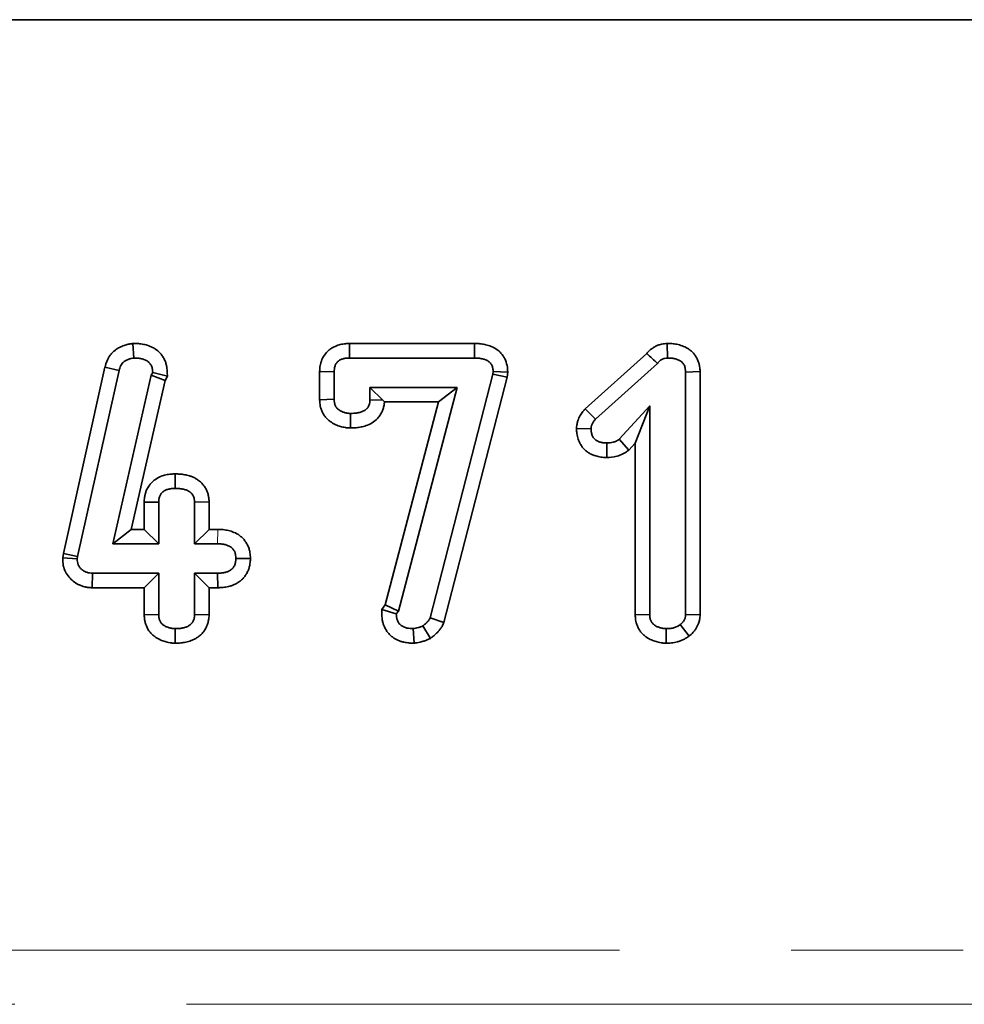
# Model space of a CAD drawing. Units: millimetres. Extents: x 8 to 456, y 1 to 291.
# Drawn here: x 184 to 191, y 247 to 254 of the extents above; entities that cross this region are included whole.
import ezdxf

# ---------------------------------------------------------------- set-up
doc = ezdxf.new("R2010")
doc.units = ezdxf.units.MM
doc.linetypes.add('PHANTOM', pattern=[12.7, 6.35, -1.27, 1.27, -1.27, 1.27, -1.27])

msp = doc.modelspace()

# ---------------------------------------------------------------- linework, layer by layer
at = {"color": 7, "linetype": 'Continuous', "lineweight": 35}
for p, q in [((55.0972, 254.2012), (255.0972, 254.2012)), ((254.9972, 254.2012), (55.1972, 254.2012)), ((184.8584, 251.7012), (184.85, 251.8085)), ((186.4518, 251.8084), (187.3761, 251.8084)), ((186.453, 251.7012), (186.4518, 251.8084)), ((187.3751, 251.7012), (187.3761, 251.8084)), ((188.8025, 251.7012), (188.8002, 251.8084)), ((186.453, 251.7012), (187.3751, 251.7012)), ((188.1942, 251.3254), (188.6493, 251.734)), ((184.3371, 250.2554), (184.6446, 251.633)), ((184.4424, 250.2351), (184.7489, 251.6082)), ((184.7489, 251.6082), (184.6446, 251.633)), ((186.231, 251.393), (186.231, 251.6011)), ((186.3382, 251.5988), (186.231, 251.6011)), ((187.5136, 251.601), (187.511, 251.5811)), ((187.5136, 251.601), (187.6212, 251.5968)), ((188.2709, 251.2501), (188.7283, 251.6609)), ((188.9358, 251.5977), (189.043, 251.6007)), ((189.043, 251.6007), (189.043, 249.8045)), ((184.9872, 251.5751), (184.7033, 250.3277)), ((185.0883, 251.5361), (184.8376, 250.4349)), ((184.9974, 251.5931), (184.9872, 251.5751)), ((184.9872, 251.5751), (185.0883, 251.5361)), ((184.9974, 251.5931), (185.106, 251.5676)), ((185.106, 251.5676), (185.0883, 251.5361)), ((186.3382, 251.3962), (186.3382, 251.5988)), ((187.511, 251.5811), (187.0471, 249.7814)), ((187.6164, 251.5606), (187.1488, 249.7464)), ((187.511, 251.5811), (187.6164, 251.5606)), ((187.6212, 251.5968), (187.6164, 251.5606)), ((188.9358, 251.5977), (188.9358, 249.807)), ((186.6032, 251.4843), (186.6972, 251.3903)), ((187.2486, 251.4843), (186.6032, 251.4843)), ((186.6032, 251.4843), (186.6032, 251.3925)), ((186.813, 249.8303), (187.2486, 251.4843)), ((187.2486, 251.4843), (187.1095, 251.3771)), ((186.3382, 251.3962), (186.231, 251.393)), ((186.6032, 251.3925), (186.6972, 251.3903)), ((187.1095, 251.3771), (186.7098, 251.3771)), ((186.7146, 249.8776), (187.1095, 251.3771)), ((188.2709, 251.2501), (188.1942, 251.3254)), ((188.6707, 251.3477), (188.4444, 251.1007)), ((188.6707, 251.3477), (188.5635, 251.072)), ((188.6707, 249.8055), (188.6707, 251.3477)), ((186.4602, 251.2916), (186.4591, 251.1843)), ((188.237, 251.179), (188.1296, 251.1812)), ((188.4444, 251.1007), (188.5151, 251.0191)), ((188.3529, 251.0736), (188.3543, 250.9663)), ((188.5635, 251.072), (188.5151, 251.0191)), ((188.5635, 249.8025), (188.5635, 251.072)), ((185.1638, 250.7373), (185.1635, 250.8445)), ((184.9346, 250.4349), (184.9346, 250.637)), ((185.0418, 250.6349), (184.9346, 250.637)), ((185.0418, 250.3277), (185.0418, 250.6349)), ((185.3069, 250.6349), (185.414, 250.6373)), ((185.3069, 250.6349), (185.3069, 250.3277)), ((185.414, 250.6373), (185.414, 250.4349)), ((184.7033, 250.3277), (184.8376, 250.4349)), ((184.8376, 250.4349), (184.9346, 250.4349)), ((185.0418, 250.3277), (184.9346, 250.4349)), ((185.3069, 250.3277), (185.414, 250.4349)), ((185.414, 250.4349), (185.478, 250.4349)), ((184.7033, 250.3277), (185.0418, 250.3277)), ((185.3069, 250.3277), (185.477, 250.3277)), ((184.3322, 250.2251), (184.3371, 250.2554)), ((184.4394, 250.2166), (184.3322, 250.2251)), ((184.4424, 250.2351), (184.3371, 250.2554)), ((184.4394, 250.2166), (184.4424, 250.2351)), ((185.6126, 250.2204), (185.7199, 250.2204)), ((184.5527, 250.1108), (184.5505, 250.0037)), ((185.0418, 250.1108), (184.5527, 250.1108)), ((185.0418, 250.1108), (184.9346, 250.0037)), ((185.0418, 249.8062), (185.0418, 250.1108)), ((185.3069, 250.1108), (185.414, 250.0037)), ((185.477, 250.1108), (185.3069, 250.1108)), ((185.3069, 250.1108), (185.3069, 249.8062)), ((185.477, 250.1108), (185.4791, 250.0037)), ((184.9346, 250.0037), (184.5505, 250.0037)), ((184.9346, 249.8033), (184.9346, 250.0037)), ((185.414, 250.0037), (185.414, 249.8038)), ((185.4791, 250.0037), (185.414, 250.0037)), ((186.6896, 249.8439), (186.7146, 249.8776)), ((186.813, 249.8303), (186.7146, 249.8776)), ((185.0418, 249.8062), (184.9346, 249.8033)), ((185.3069, 249.8062), (185.414, 249.8038)), ((186.7979, 249.81), (186.6896, 249.8439)), ((186.7979, 249.81), (186.813, 249.8303)), ((188.6707, 249.8055), (188.5635, 249.8025)), ((188.9358, 249.807), (189.043, 249.8045)), ((186.9941, 249.7215), (187.0494, 249.6286)), ((187.0471, 249.7814), (187.1488, 249.7464)), ((188.8966, 249.7317), (188.9614, 249.6461)), ((185.1638, 249.7012), (185.1628, 249.594)), ((186.9233, 249.7012), (186.9302, 249.5936)), ((188.7927, 249.7012), (188.7924, 249.5939))]:
    msp.add_line(p, q, dxfattribs=at)
at = {"color": 8, "linetype": 'PHANTOM', "lineweight": 18}
for p, q in [((185.477, 250.3277), (185.478, 250.4349)), ((55.0972, 247.3251), (255.0972, 247.3251)), ((255.0972, 246.9253), (55.0972, 246.9253))]:
    msp.add_line(p, q, dxfattribs=at)
at = {"color": 7, "linetype": 'Continuous', "lineweight": 35}
msp.add_arc((208.7875, 273.4355), 29.6058, 227.13989, 227.34821, dxfattribs=at)
for points, knots in [([(184.6446, 251.633), (184.6447, 251.6335), (184.6448, 251.634), (184.645, 251.6345), (184.648, 251.6466), (184.6533, 251.669), (184.6717, 251.7055), (184.6796, 251.7181), (184.6948, 251.7362), (184.7007, 251.7423), (184.712, 251.7526), (184.7175, 251.757), (184.728, 251.7647), (184.7327, 251.7679), (184.7427, 251.7741), (184.7478, 251.777), (184.7634, 251.7851), (184.7743, 251.7898), (184.791, 251.7957), (184.7967, 251.7974), (184.8071, 251.8002), (184.812, 251.8013), (184.8258, 251.8043), (184.8336, 251.8057), (184.84, 251.8068), (184.8433, 251.8074), (184.8466, 251.8079), (184.85, 251.8085)], [-0.010013, -0.010013, -0.010013, -0.010013, 0, 0, 0, 0.25, 0.25, 0.375, 0.375, 0.4375, 0.4375, 0.5, 0.5, 0.5625, 0.5625, 0.625, 0.625, 0.75, 0.75, 0.8125, 0.8125, 0.875, 0.875, 1, 1, 1, 1.064887, 1.064887, 1.064887, 1.064887]), ([(184.85, 251.8085), (184.8533, 251.8085), (184.8567, 251.8084), (184.8601, 251.8084), (184.8685, 251.8082), (184.8788, 251.8081), (184.8974, 251.8068), (184.9042, 251.8061), (184.9174, 251.8043), (184.9238, 251.8032), (184.9362, 251.8006), (184.9421, 251.7992), (184.9542, 251.796), (184.9608, 251.7941), (184.975, 251.7891), (184.9828, 251.786), (184.9985, 251.7785), (185.0061, 251.7742), (185.0282, 251.7599), (185.0419, 251.7485), (185.0606, 251.7274), (185.0666, 251.7197), (185.077, 251.7037), (185.0816, 251.6953), (185.0895, 251.6779), (185.0927, 251.6691), (185.0977, 251.6521), (185.0996, 251.6437), (185.1036, 251.6194), (185.104, 251.607), (185.1044, 251.5986), (185.1049, 251.5883), (185.1055, 251.578), (185.106, 251.5676)], [-0.050339, -0.050339, -0.050339, -0.050339, 0, 0, 0, 0.125, 0.125, 0.1875, 0.1875, 0.25, 0.25, 0.3125, 0.3125, 0.375, 0.375, 0.4375, 0.4375, 0.5, 0.5, 0.625, 0.625, 0.6875, 0.6875, 0.75, 0.75, 0.8125, 0.8125, 0.875, 0.875, 1, 1, 1, 1.154763, 1.154763, 1.154763, 1.154763]), ([(186.231, 251.6011), (186.231, 251.6018), (186.2311, 251.6026), (186.2311, 251.6034), (186.2314, 251.6107), (186.2317, 251.6212), (186.2344, 251.6415), (186.2357, 251.6487), (186.2391, 251.6632), (186.2412, 251.6706), (186.2491, 251.693), (186.2565, 251.7081), (186.2763, 251.7369), (186.2883, 251.75), (186.3085, 251.7665), (186.3155, 251.7715), (186.33, 251.7803), (186.3377, 251.7842), (186.3519, 251.7906), (186.3587, 251.7931), (186.3714, 251.7973), (186.3773, 251.799), (186.3896, 251.8021), (186.3958, 251.8034), (186.4086, 251.8055), (186.4153, 251.8064), (186.4334, 251.808), (186.4432, 251.8082), (186.4505, 251.8083), (186.4509, 251.8084), (186.4513, 251.8084), (186.4518, 251.8084)], [-0.013007, -0.013007, -0.013007, -0.013007, 0, 0, 0, 0.125, 0.125, 0.1875, 0.1875, 0.25, 0.25, 0.375, 0.375, 0.5, 0.5, 0.5625, 0.5625, 0.625, 0.625, 0.6875, 0.6875, 0.75, 0.75, 0.8125, 0.8125, 0.875, 0.875, 1, 1, 1, 1.007114, 1.007114, 1.007114, 1.007114]), ([(187.3761, 251.8084), (187.3764, 251.8084), (187.3767, 251.8084), (187.377, 251.8084), (187.3851, 251.8082), (187.395, 251.8081), (187.4122, 251.8069), (187.4186, 251.8064), (187.431, 251.8048), (187.437, 251.8039), (187.4488, 251.8017), (187.4545, 251.8005), (187.4656, 251.7979), (187.4716, 251.7963), (187.4911, 251.7904), (187.5063, 251.7847), (187.5365, 251.7681), (187.5517, 251.7571), (187.5721, 251.7366), (187.5786, 251.7288), (187.5899, 251.713), (187.5947, 251.7049), (187.6072, 251.6804), (187.6129, 251.6636), (187.6181, 251.6372), (187.619, 251.6292), (187.6202, 251.616), (187.6205, 251.6107), (187.6207, 251.6067), (187.6208, 251.6034), (187.621, 251.6001), (187.6212, 251.5968)], [-0.004981, -0.004981, -0.004981, -0.004981, 0, 0, 0, 0.125, 0.125, 0.1875, 0.1875, 0.25, 0.25, 0.3125, 0.3125, 0.375, 0.375, 0.5, 0.5, 0.625, 0.625, 0.6875, 0.6875, 0.75, 0.75, 0.875, 0.875, 0.9375, 0.9375, 1, 1, 1, 1.050583, 1.050583, 1.050583, 1.050583]), ([(188.6493, 251.734), (188.6536, 251.7395), (188.6595, 251.7464), (188.6705, 251.7573), (188.6739, 251.7604), (188.6807, 251.7661), (188.6841, 251.7688), (188.6945, 251.7764), (188.7015, 251.7808), (188.7157, 251.7886), (188.7232, 251.7922), (188.7394, 251.7984), (188.7481, 251.8012), (188.7753, 251.8073), (188.7883, 251.8077), (188.7956, 251.8082), (188.7971, 251.8082), (188.7987, 251.8083), (188.8002, 251.8084)], [0.0914532, 0.0914532, 0.0914532, 0.0914532, 0.25, 0.25, 0.3125, 0.3125, 0.375, 0.375, 0.5, 0.5, 0.625, 0.625, 0.75, 0.75, 1, 1, 1, 1.0523212, 1.0523212, 1.0523212, 1.0523212]), ([(188.8002, 251.8084), (188.8017, 251.8084), (188.8032, 251.8084), (188.8048, 251.8083), (188.8128, 251.8082), (188.8225, 251.808), (188.8396, 251.8068), (188.8458, 251.8063), (188.8584, 251.8046), (188.8647, 251.8036), (188.884, 251.7998), (188.8972, 251.7963), (188.924, 251.7864), (188.9375, 251.7803), (188.9592, 251.7668), (188.9668, 251.7614), (188.9811, 251.7494), (188.9878, 251.7429), (189.0002, 251.7288), (189.006, 251.7211), (189.0162, 251.7054), (189.0206, 251.6972), (189.0282, 251.6803), (189.0313, 251.6718), (189.0361, 251.6553), (189.0379, 251.6472), (189.0419, 251.6237), (189.0423, 251.6117), (189.0428, 251.6037), (189.0428, 251.6027), (189.0429, 251.6017), (189.043, 251.6007)], [-0.023797, -0.023797, -0.023797, -0.023797, 0, 0, 0, 0.125, 0.125, 0.1875, 0.1875, 0.25, 0.25, 0.375, 0.375, 0.5, 0.5, 0.5625, 0.5625, 0.625, 0.625, 0.6875, 0.6875, 0.75, 0.75, 0.8125, 0.8125, 0.875, 0.875, 1, 1, 1, 1.015751, 1.015751, 1.015751, 1.015751]), ([(184.7489, 251.6082), (184.752, 251.6207), (184.7554, 251.6334), (184.7642, 251.6508), (184.7677, 251.6563), (184.7739, 251.6638), (184.7762, 251.6661), (184.781, 251.6705), (184.7835, 251.6725), (184.7888, 251.6764), (184.7915, 251.6782), (184.797, 251.6816), (184.7998, 251.6832), (184.8085, 251.6877), (184.8145, 251.6903), (184.8236, 251.6935), (184.8267, 251.6945), (184.833, 251.6961), (184.8361, 251.6969), (184.8456, 251.699), (184.852, 251.7001), (184.8584, 251.7012)], [0, 0, 0, 0, 0.25, 0.25, 0.375, 0.375, 0.4375, 0.4375, 0.5, 0.5, 0.5625, 0.5625, 0.625, 0.625, 0.75, 0.75, 0.8125, 0.8125, 0.875, 0.875, 1, 1, 1, 1]), ([(184.8584, 251.7012), (184.8668, 251.7011), (184.8752, 251.7009), (184.8877, 251.7), (184.8919, 251.6996), (184.9002, 251.6985), (184.9043, 251.6977), (184.9125, 251.6961), (184.9166, 251.6951), (184.9247, 251.6929), (184.9287, 251.6917), (184.9366, 251.689), (184.9405, 251.6874), (184.948, 251.6838), (184.9517, 251.6817), (184.9623, 251.6749), (184.9687, 251.6694), (184.9771, 251.6601), (184.9797, 251.6567), (184.9842, 251.6497), (184.9863, 251.646), (184.9897, 251.6384), (184.9912, 251.6344), (184.9936, 251.6264), (184.9945, 251.6223), (184.9965, 251.6099), (184.9969, 251.6015), (184.9974, 251.5931)], [0, 0, 0, 0, 0.125, 0.125, 0.1875, 0.1875, 0.25, 0.25, 0.3125, 0.3125, 0.375, 0.375, 0.4375, 0.4375, 0.5, 0.5, 0.625, 0.625, 0.6875, 0.6875, 0.75, 0.75, 0.8125, 0.8125, 0.875, 0.875, 1, 1, 1, 1]), ([(186.3382, 251.5988), (186.3385, 251.6061), (186.3388, 251.6135), (186.3402, 251.6244), (186.3409, 251.628), (186.3426, 251.6352), (186.3436, 251.6387), (186.3473, 251.6491), (186.3506, 251.6558), (186.3589, 251.6679), (186.3639, 251.6734), (186.3725, 251.6804), (186.3755, 251.6825), (186.3818, 251.6863), (186.3851, 251.688), (186.3918, 251.691), (186.3952, 251.6923), (186.4022, 251.6946), (186.4057, 251.6956), (186.4129, 251.6974), (186.4165, 251.6982), (186.4237, 251.6994), (186.4274, 251.6999), (186.4383, 251.7008), (186.4457, 251.701), (186.453, 251.7012)], [0, 0, 0, 0, 0.125, 0.125, 0.1875, 0.1875, 0.25, 0.25, 0.375, 0.375, 0.5, 0.5, 0.5625, 0.5625, 0.625, 0.625, 0.6875, 0.6875, 0.75, 0.75, 0.8125, 0.8125, 0.875, 0.875, 1, 1, 1, 1]), ([(187.3751, 251.7012), (187.3832, 251.701), (187.3913, 251.7009), (187.4034, 251.7001), (187.4075, 251.6997), (187.4155, 251.6987), (187.4195, 251.6981), (187.4275, 251.6966), (187.4315, 251.6958), (187.4394, 251.6939), (187.4433, 251.6929), (187.455, 251.6894), (187.4626, 251.6864), (187.4768, 251.6786), (187.4834, 251.6737), (187.492, 251.6651), (187.4946, 251.6619), (187.4994, 251.6553), (187.5015, 251.6518), (187.507, 251.641), (187.5096, 251.6332), (187.512, 251.6213), (187.5125, 251.6172), (187.5132, 251.6092), (187.5134, 251.6051), (187.5136, 251.601)], [0, 0, 0, 0, 0.125, 0.125, 0.1875, 0.1875, 0.25, 0.25, 0.3125, 0.3125, 0.375, 0.375, 0.5, 0.5, 0.625, 0.625, 0.6875, 0.6875, 0.75, 0.75, 0.875, 0.875, 0.9375, 0.9375, 1, 1, 1, 1]), ([(188.7283, 251.6609), (188.7328, 251.6668), (188.7373, 251.6726), (188.7438, 251.679), (188.7451, 251.6802), (188.7479, 251.6826), (188.7494, 251.6837), (188.7538, 251.687), (188.7569, 251.689), (188.7634, 251.6925), (188.7667, 251.6941), (188.7736, 251.6968), (188.7771, 251.6978), (188.7878, 251.7002), (188.7951, 251.7007), (188.8025, 251.7012)], [0, 0, 0, 0, 0.25, 0.25, 0.3125, 0.3125, 0.375, 0.375, 0.5, 0.5, 0.625, 0.625, 0.75, 0.75, 1, 1, 1, 1]), ([(188.8025, 251.7012), (188.8105, 251.701), (188.8185, 251.7008), (188.8305, 251.7), (188.8345, 251.6996), (188.8425, 251.6986), (188.8465, 251.698), (188.8583, 251.6957), (188.8661, 251.6935), (188.8811, 251.688), (188.8885, 251.6846), (188.8987, 251.6782), (188.902, 251.6759), (188.9081, 251.6707), (188.911, 251.6679), (188.9163, 251.6619), (188.9188, 251.6586), (188.9231, 251.6519), (188.925, 251.6483), (188.9283, 251.641), (188.9297, 251.6372), (188.932, 251.6295), (188.9329, 251.6256), (188.9349, 251.6137), (188.9353, 251.6057), (188.9358, 251.5977)], [0, 0, 0, 0, 0.125, 0.125, 0.1875, 0.1875, 0.25, 0.25, 0.375, 0.375, 0.5, 0.5, 0.5625, 0.5625, 0.625, 0.625, 0.6875, 0.6875, 0.75, 0.75, 0.8125, 0.8125, 0.875, 0.875, 1, 1, 1, 1]), ([(186.4591, 251.1843), (186.4581, 251.1844), (186.4572, 251.1844), (186.4562, 251.1844), (186.4524, 251.1846), (186.4476, 251.1848), (186.4391, 251.1853), (186.436, 251.1855), (186.4293, 251.1862), (186.4256, 251.1866), (186.4147, 251.1882), (186.408, 251.1896), (186.3958, 251.1925), (186.3905, 251.1939), (186.3744, 251.1987), (186.3624, 251.2028), (186.3439, 251.2112), (186.3378, 251.2143), (186.3255, 251.2212), (186.3195, 251.2249), (186.3072, 251.2335), (186.3008, 251.2384), (186.2879, 251.2498), (186.2813, 251.2565), (186.2694, 251.2708), (186.264, 251.2784), (186.2544, 251.2944), (186.2501, 251.303), (186.2433, 251.3197), (186.2407, 251.3278), (186.2367, 251.3434), (186.2352, 251.351), (186.2321, 251.3716), (186.2316, 251.3823), (186.2312, 251.3899), (186.2311, 251.3909), (186.2311, 251.392), (186.231, 251.393)], [-0.016385, -0.016385, -0.016385, -0.016385, 0, 0, 0, 0.0625, 0.0625, 0.09375, 0.09375, 0.125, 0.125, 0.1875, 0.1875, 0.25, 0.25, 0.375, 0.375, 0.4375, 0.4375, 0.5, 0.5, 0.5625, 0.5625, 0.625, 0.625, 0.6875, 0.6875, 0.75, 0.75, 0.8125, 0.8125, 0.875, 0.875, 1, 1, 1, 1.017526, 1.017526, 1.017526, 1.017526]), ([(186.4602, 251.2916), (186.4564, 251.2917), (186.4526, 251.2918), (186.447, 251.2922), (186.4451, 251.2923), (186.4413, 251.2927), (186.4394, 251.2929), (186.4339, 251.2938), (186.4301, 251.2945), (186.4228, 251.2962), (186.4191, 251.2972), (186.4082, 251.3004), (186.4011, 251.303), (186.3908, 251.3076), (186.3874, 251.3093), (186.3808, 251.313), (186.3776, 251.315), (186.3714, 251.3194), (186.3684, 251.3217), (186.3627, 251.3267), (186.3601, 251.3294), (186.3552, 251.3352), (186.353, 251.3383), (186.3491, 251.3448), (186.3474, 251.3482), (186.3446, 251.3552), (186.3434, 251.3589), (186.3415, 251.3662), (186.3408, 251.3699), (186.3391, 251.3811), (186.3386, 251.3887), (186.3382, 251.3962)], [0, 0, 0, 0, 0.0625, 0.0625, 0.09375, 0.09375, 0.125, 0.125, 0.1875, 0.1875, 0.25, 0.25, 0.375, 0.375, 0.4375, 0.4375, 0.5, 0.5, 0.5625, 0.5625, 0.625, 0.625, 0.6875, 0.6875, 0.75, 0.75, 0.8125, 0.8125, 0.875, 0.875, 1, 1, 1, 1]), ([(186.6032, 251.3925), (186.6031, 251.3883), (186.6029, 251.3841), (186.6023, 251.3779), (186.6021, 251.3759), (186.6016, 251.3718), (186.6012, 251.3698), (186.5999, 251.3637), (186.5988, 251.3597), (186.5959, 251.3519), (186.5942, 251.3481), (186.5902, 251.3407), (186.588, 251.3372), (186.5843, 251.3323), (186.583, 251.3307), (186.5802, 251.3276), (186.5787, 251.3261), (186.5712, 251.319), (186.5642, 251.3142), (186.5496, 251.3064), (186.5418, 251.3034), (186.526, 251.2986), (186.5179, 251.2967), (186.5056, 251.2945), (186.5015, 251.2939), (186.4933, 251.293), (186.4892, 251.2926), (186.4768, 251.2919), (186.4685, 251.2917), (186.4602, 251.2916)], [0, 0, 0, 0, 0.0625, 0.0625, 0.09375, 0.09375, 0.125, 0.125, 0.1875, 0.1875, 0.25, 0.25, 0.3125, 0.3125, 0.34375, 0.34375, 0.375, 0.375, 0.5, 0.5, 0.625, 0.625, 0.75, 0.75, 0.8125, 0.8125, 0.875, 0.875, 1, 1, 1, 1]), ([(186.7098, 251.3771), (186.7096, 251.3752), (186.7095, 251.3731), (186.709, 251.3673), (186.7086, 251.3635), (186.7074, 251.355), (186.7067, 251.3504), (186.7037, 251.3362), (186.701, 251.3272), (186.6947, 251.31), (186.6911, 251.3021), (186.6824, 251.2858), (186.6773, 251.2775), (186.668, 251.2653), (186.6646, 251.2612), (186.6577, 251.2535), (186.6542, 251.2499), (186.6364, 251.2332), (186.6219, 251.2235), (186.5928, 251.208), (186.5782, 251.2024), (186.552, 251.1944), (186.5405, 251.1919), (186.5222, 251.1886), (186.5161, 251.1877), (186.5036, 251.1863), (186.4974, 251.1858), (186.4803, 251.1847), (186.4704, 251.1845), (186.4621, 251.1844), (186.4611, 251.1844), (186.4601, 251.1844), (186.4591, 251.1843)], [0.0424337, 0.0424337, 0.0424337, 0.0424337, 0.0625, 0.0625, 0.09375, 0.09375, 0.125, 0.125, 0.1875, 0.1875, 0.25, 0.25, 0.3125, 0.3125, 0.34375, 0.34375, 0.375, 0.375, 0.5, 0.5, 0.625, 0.625, 0.75, 0.75, 0.8125, 0.8125, 0.875, 0.875, 1, 1, 1, 1.0149498, 1.0149498, 1.0149498, 1.0149498]), ([(188.1296, 251.1812), (188.1298, 251.1833), (188.13, 251.1854), (188.1301, 251.1876), (188.1304, 251.1909), (188.1308, 251.1959), (188.132, 251.2056), (188.1325, 251.2093), (188.134, 251.2173), (188.135, 251.2219), (188.1383, 251.2345), (188.141, 251.2421), (188.1465, 251.2557), (188.1493, 251.2615), (188.1553, 251.273), (188.1585, 251.2785), (188.1652, 251.2891), (188.1689, 251.2944), (188.1793, 251.3083), (188.1854, 251.3151), (188.1898, 251.3202), (188.1913, 251.3219), (188.1927, 251.3236), (188.1942, 251.3254)], [-0.079328, -0.079328, -0.079328, -0.079328, 0, 0, 0, 0.125, 0.125, 0.1875, 0.1875, 0.25, 0.25, 0.375, 0.375, 0.5, 0.5, 0.625, 0.625, 0.75, 0.75, 1, 1, 1, 1.08411, 1.08411, 1.08411, 1.08411]), ([(188.237, 251.179), (188.2373, 251.1823), (188.2375, 251.1857), (188.2381, 251.1907), (188.2384, 251.1924), (188.239, 251.1956), (188.2394, 251.1973), (188.2406, 251.2021), (188.2417, 251.2053), (188.2443, 251.2116), (188.2457, 251.2146), (188.2488, 251.2206), (188.2505, 251.2235), (188.2541, 251.2292), (188.256, 251.2319), (188.2621, 251.24), (188.2665, 251.2451), (188.2709, 251.2501)], [0, 0, 0, 0, 0.125, 0.125, 0.1875, 0.1875, 0.25, 0.25, 0.375, 0.375, 0.5, 0.5, 0.625, 0.625, 0.75, 0.75, 1, 1, 1, 1]), ([(188.3543, 250.9663), (188.3532, 250.9664), (188.3521, 250.9664), (188.351, 250.9664), (188.3435, 250.9665), (188.3333, 250.9666), (188.3138, 250.9685), (188.3066, 250.9695), (188.2934, 250.9719), (188.2871, 250.9733), (188.2753, 250.9764), (188.2702, 250.9779), (188.2578, 250.982), (188.2508, 250.9846), (188.2354, 250.9915), (188.2267, 250.9962), (188.2117, 251.0059), (188.2049, 251.0111), (188.1925, 251.0216), (188.1869, 251.027), (188.1753, 251.0397), (188.1695, 251.0468), (188.1588, 251.0629), (188.1544, 251.0709), (188.1472, 251.0861), (188.1444, 251.0933), (188.1397, 251.1073), (188.1377, 251.1144), (188.1344, 251.1287), (188.1331, 251.1361), (188.1305, 251.1566), (188.1302, 251.1673), (188.1299, 251.1748), (188.1298, 251.1769), (188.1297, 251.179), (188.1296, 251.1812)], [-0.018348, -0.018348, -0.018348, -0.018348, 0, 0, 0, 0.125, 0.125, 0.1875, 0.1875, 0.25, 0.25, 0.3125, 0.3125, 0.375, 0.375, 0.4375, 0.4375, 0.5, 0.5, 0.5625, 0.5625, 0.625, 0.625, 0.6875, 0.6875, 0.75, 0.75, 0.8125, 0.8125, 0.875, 0.875, 1, 1, 1, 1.035713, 1.035713, 1.035713, 1.035713]), ([(188.3529, 251.0736), (188.3454, 251.0737), (188.3379, 251.0738), (188.3268, 251.0749), (188.3231, 251.0754), (188.3157, 251.0768), (188.3121, 251.0776), (188.3048, 251.0795), (188.3012, 251.0806), (188.2941, 251.0829), (188.2906, 251.0842), (188.2838, 251.0873), (188.2805, 251.0891), (188.2742, 251.0931), (188.2712, 251.0954), (188.2654, 251.1003), (188.2627, 251.1029), (188.2577, 251.1084), (188.2553, 251.1114), (188.2512, 251.1176), (188.2493, 251.1209), (188.2461, 251.1277), (188.2448, 251.1312), (188.2423, 251.1383), (188.2413, 251.1419), (188.2397, 251.1492), (188.239, 251.1529), (188.2376, 251.164), (188.2373, 251.1715), (188.237, 251.179)], [0, 0, 0, 0, 0.125, 0.125, 0.1875, 0.1875, 0.25, 0.25, 0.3125, 0.3125, 0.375, 0.375, 0.4375, 0.4375, 0.5, 0.5, 0.5625, 0.5625, 0.625, 0.625, 0.6875, 0.6875, 0.75, 0.75, 0.8125, 0.8125, 0.875, 0.875, 1, 1, 1, 1]), ([(188.4444, 251.1007), (188.4411, 251.0984), (188.4377, 251.0961), (188.4326, 251.0928), (188.4309, 251.0918), (188.4274, 251.0897), (188.4256, 251.0888), (188.4166, 251.0842), (188.4089, 251.0813), (188.3854, 251.0751), (188.3691, 251.0743), (188.3529, 251.0736)], [0, 0, 0, 0, 0.125, 0.125, 0.1875, 0.1875, 0.25, 0.25, 0.5, 0.5, 1, 1, 1, 1]), ([(188.5151, 251.0191), (188.5117, 251.0168), (188.5083, 251.0145), (188.5049, 251.0121), (188.5015, 251.0099), (188.4972, 251.0069), (188.4892, 251.0018), (188.4862, 251), (188.4797, 250.9962), (188.4761, 250.9942), (188.4579, 250.9849), (188.4429, 250.9794), (188.3994, 250.968), (188.3735, 250.9672), (188.3576, 250.9665), (188.3565, 250.9664), (188.3554, 250.9664), (188.3543, 250.9663)], [-0.127305, -0.127305, -0.127305, -0.127305, 0, 0, 0, 0.125, 0.125, 0.1875, 0.1875, 0.25, 0.25, 0.5, 0.5, 1, 1, 1, 1.034731, 1.034731, 1.034731, 1.034731]), ([(184.9346, 250.637), (184.9346, 250.6377), (184.9347, 250.6384), (184.9347, 250.6391), (184.935, 250.6467), (184.9353, 250.658), (184.9384, 250.6803), (184.94, 250.6881), (184.9441, 250.7038), (184.9467, 250.7118), (184.9564, 250.7358), (184.965, 250.7508), (184.9808, 250.7715), (184.9867, 250.7781), (184.9995, 250.7907), (185.0066, 250.7968), (185.0279, 250.8123), (185.0424, 250.8198), (185.0629, 250.8282), (185.0696, 250.8306), (185.0824, 250.8345), (185.0887, 250.8362), (185.1013, 250.839), (185.1076, 250.8402), (185.1203, 250.8421), (185.1267, 250.8428), (185.1441, 250.8442), (185.1538, 250.8443), (185.1614, 250.8445), (185.1621, 250.8445), (185.1628, 250.8445), (185.1635, 250.8445)], [-0.011564, -0.011564, -0.011564, -0.011564, 0, 0, 0, 0.125, 0.125, 0.1875, 0.1875, 0.25, 0.25, 0.375, 0.375, 0.4375, 0.4375, 0.5, 0.5, 0.625, 0.625, 0.6875, 0.6875, 0.75, 0.75, 0.8125, 0.8125, 0.875, 0.875, 1, 1, 1, 1.011828, 1.011828, 1.011828, 1.011828]), ([(185.1635, 250.8445), (185.1643, 250.8445), (185.165, 250.8445), (185.1657, 250.8445), (185.174, 250.8444), (185.184, 250.8442), (185.2013, 250.8431), (185.2077, 250.8426), (185.2202, 250.8411), (185.2263, 250.8402), (185.2384, 250.838), (185.2444, 250.8368), (185.2561, 250.834), (185.2624, 250.8324), (185.276, 250.8283), (185.2833, 250.8257), (185.2986, 250.8194), (185.3062, 250.8156), (185.3207, 250.8076), (185.3275, 250.8032), (185.3408, 250.7936), (185.3479, 250.788), (185.3587, 250.7777), (185.3623, 250.774), (185.3695, 250.7659), (185.373, 250.7615), (185.3823, 250.7487), (185.3873, 250.7403), (185.3956, 250.7242), (185.3989, 250.7165), (185.405, 250.6996), (185.4075, 250.6907), (185.4104, 250.6766), (185.4112, 250.672), (185.4123, 250.6637), (185.4127, 250.6599), (185.4135, 250.6495), (185.4137, 250.6439), (185.4139, 250.6397), (185.414, 250.6389), (185.414, 250.6381), (185.414, 250.6373)], [-0.010764, -0.010764, -0.010764, -0.010764, 0, 0, 0, 0.125, 0.125, 0.1875, 0.1875, 0.25, 0.25, 0.3125, 0.3125, 0.375, 0.375, 0.4375, 0.4375, 0.5, 0.5, 0.5625, 0.5625, 0.625, 0.625, 0.65625, 0.65625, 0.6875, 0.6875, 0.75, 0.75, 0.8125, 0.8125, 0.875, 0.875, 0.90625, 0.90625, 0.9375, 0.9375, 1, 1, 1, 1.011879, 1.011879, 1.011879, 1.011879]), ([(185.0418, 250.6349), (185.0421, 250.6425), (185.0424, 250.6501), (185.044, 250.6614), (185.0448, 250.6651), (185.0467, 250.6725), (185.0479, 250.6761), (185.0521, 250.6867), (185.0559, 250.6934), (185.0629, 250.7024), (185.0654, 250.7053), (185.0708, 250.7106), (185.0738, 250.7131), (185.083, 250.7198), (185.0897, 250.7234), (185.1003, 250.7277), (185.1039, 250.729), (185.1111, 250.7312), (185.1148, 250.7322), (185.1222, 250.7339), (185.126, 250.7346), (185.1335, 250.7357), (185.1373, 250.7361), (185.1486, 250.737), (185.1562, 250.7372), (185.1638, 250.7373)], [0, 0, 0, 0, 0.125, 0.125, 0.1875, 0.1875, 0.25, 0.25, 0.375, 0.375, 0.4375, 0.4375, 0.5, 0.5, 0.625, 0.625, 0.6875, 0.6875, 0.75, 0.75, 0.8125, 0.8125, 0.875, 0.875, 1, 1, 1, 1]), ([(185.1638, 250.7373), (185.1721, 250.7372), (185.1805, 250.737), (185.193, 250.7363), (185.1971, 250.7359), (185.2054, 250.7349), (185.2095, 250.7343), (185.2177, 250.7328), (185.2218, 250.732), (185.2299, 250.7301), (185.234, 250.729), (185.242, 250.7266), (185.2459, 250.7252), (185.2536, 250.722), (185.2574, 250.7202), (185.2646, 250.7161), (185.2682, 250.7138), (185.275, 250.7089), (185.2782, 250.7063), (185.2828, 250.702), (185.2842, 250.7005), (185.287, 250.6974), (185.2883, 250.6957), (185.292, 250.6907), (185.2941, 250.6871), (185.298, 250.6796), (185.2996, 250.6758), (185.3025, 250.6679), (185.3036, 250.6639), (185.3049, 250.6578), (185.3052, 250.6557), (185.3057, 250.6516), (185.306, 250.6495), (185.3065, 250.6433), (185.3067, 250.6391), (185.3069, 250.6349)], [0, 0, 0, 0, 0.125, 0.125, 0.1875, 0.1875, 0.25, 0.25, 0.3125, 0.3125, 0.375, 0.375, 0.4375, 0.4375, 0.5, 0.5, 0.5625, 0.5625, 0.625, 0.625, 0.65625, 0.65625, 0.6875, 0.6875, 0.75, 0.75, 0.8125, 0.8125, 0.875, 0.875, 0.90625, 0.90625, 0.9375, 0.9375, 1, 1, 1, 1]), ([(185.478, 250.4349), (185.4783, 250.4349), (185.4786, 250.4349), (185.4789, 250.4349), (185.4872, 250.4347), (185.4974, 250.4346), (185.5155, 250.4333), (185.5221, 250.4326), (185.5352, 250.4308), (185.5417, 250.4297), (185.561, 250.4256), (185.5736, 250.4222), (185.6009, 250.412), (185.6151, 250.4055), (185.6378, 250.3909), (185.6457, 250.3849), (185.66, 250.3723), (185.6664, 250.3657), (185.6779, 250.3521), (185.683, 250.3452), (185.6929, 250.3299), (185.6976, 250.3215), (185.7037, 250.3078), (185.7055, 250.3031), (185.7087, 250.2941), (185.7101, 250.2897), (185.7136, 250.2769), (185.7152, 250.2688), (185.7187, 250.2462), (185.7191, 250.2345), (185.7196, 250.2263), (185.7197, 250.2243), (185.7198, 250.2224), (185.7199, 250.2204)], [-0.004831, -0.004831, -0.004831, -0.004831, 0, 0, 0, 0.125, 0.125, 0.1875, 0.1875, 0.25, 0.25, 0.375, 0.375, 0.5, 0.5, 0.5625, 0.5625, 0.625, 0.625, 0.6875, 0.6875, 0.75, 0.75, 0.78125, 0.78125, 0.8125, 0.8125, 0.875, 0.875, 1, 1, 1, 1.029753, 1.029753, 1.029753, 1.029753]), ([(185.477, 250.3277), (185.4853, 250.3276), (185.4935, 250.3274), (185.5058, 250.3265), (185.5099, 250.3261), (185.518, 250.325), (185.5221, 250.3243), (185.5342, 250.3217), (185.5422, 250.3195), (185.5576, 250.3138), (185.5651, 250.3102), (185.5755, 250.3035), (185.5788, 250.301), (185.5849, 250.2956), (185.5878, 250.2926), (185.5932, 250.2863), (185.5956, 250.283), (185.6001, 250.2761), (185.6021, 250.2725), (185.6046, 250.2668), (185.6054, 250.2649), (185.6067, 250.261), (185.6073, 250.2591), (185.609, 250.2531), (185.6098, 250.249), (185.6117, 250.2368), (185.6121, 250.2286), (185.6126, 250.2204)], [0, 0, 0, 0, 0.125, 0.125, 0.1875, 0.1875, 0.25, 0.25, 0.375, 0.375, 0.5, 0.5, 0.5625, 0.5625, 0.625, 0.625, 0.6875, 0.6875, 0.75, 0.75, 0.78125, 0.78125, 0.8125, 0.8125, 0.875, 0.875, 1, 1, 1, 1]), ([(184.5505, 250.0037), (184.5497, 250.0037), (184.549, 250.0037), (184.5482, 250.0037), (184.541, 250.0041), (184.5299, 250.0043), (184.5115, 250.0071), (184.5077, 250.0077), (184.5004, 250.0092), (184.4969, 250.0101), (184.4867, 250.0127), (184.4803, 250.0147), (184.4683, 250.0189), (184.4623, 250.0213), (184.45, 250.0268), (184.4437, 250.0299), (184.4246, 250.0407), (184.4128, 250.0492), (184.3914, 250.0677), (184.3813, 250.0783), (184.3626, 250.1031), (184.3545, 250.1168), (184.3418, 250.1462), (184.337, 250.1621), (184.3319, 250.1965), (184.3322, 250.209), (184.3322, 250.2162), (184.3322, 250.2192), (184.3322, 250.2221), (184.3322, 250.2251)], [-0.012966, -0.012966, -0.012966, -0.012966, 0, 0, 0, 0.125, 0.125, 0.15625, 0.15625, 0.1875, 0.1875, 0.25, 0.25, 0.3125, 0.3125, 0.375, 0.375, 0.5, 0.5, 0.625, 0.625, 0.75, 0.75, 0.875, 0.875, 1, 1, 1, 1.05142, 1.05142, 1.05142, 1.05142]), ([(185.6126, 250.2204), (185.6121, 250.2121), (185.6117, 250.2038), (185.6098, 250.1915), (185.609, 250.1874), (185.6069, 250.1794), (185.6055, 250.1754), (185.6023, 250.1678), (185.6003, 250.1642), (185.5959, 250.1571), (185.5935, 250.1537), (185.5882, 250.1473), (185.5853, 250.1442), (185.5792, 250.1386), (185.576, 250.136), (185.5691, 250.1314), (185.5655, 250.1293), (185.5581, 250.1255), (185.5543, 250.1238), (185.5466, 250.1207), (185.5426, 250.1194), (185.5347, 250.117), (185.5306, 250.1161), (185.5184, 250.1137), (185.5101, 250.1127), (185.4936, 250.1115), (185.4853, 250.1112), (185.477, 250.1108)], [0, 0, 0, 0, 0.125, 0.125, 0.1875, 0.1875, 0.25, 0.25, 0.3125, 0.3125, 0.375, 0.375, 0.4375, 0.4375, 0.5, 0.5, 0.5625, 0.5625, 0.625, 0.625, 0.6875, 0.6875, 0.75, 0.75, 0.875, 0.875, 1, 1, 1, 1]), ([(185.7199, 250.2204), (185.7198, 250.2185), (185.7197, 250.2165), (185.7196, 250.2146), (185.7192, 250.2063), (185.7187, 250.1946), (185.7153, 250.1723), (185.7138, 250.1642), (185.7092, 250.1473), (185.7062, 250.1382), (185.6983, 250.12), (185.6939, 250.1116), (185.6842, 250.0962), (185.6793, 250.0893), (185.6681, 250.0757), (185.6618, 250.069), (185.6478, 250.0561), (185.64, 250.0499), (185.625, 250.0399), (185.6177, 250.0357), (185.6039, 250.0285), (185.5971, 250.0255), (185.583, 250.0199), (185.5759, 250.0174), (185.5613, 250.0132), (185.554, 250.0114), (185.5335, 250.0074), (185.5211, 250.0061), (185.4991, 250.0044), (185.4895, 250.0041), (185.4812, 250.0037), (185.4805, 250.0037), (185.4798, 250.0037), (185.4791, 250.0037)], [-0.029505, -0.029505, -0.029505, -0.029505, 0, 0, 0, 0.125, 0.125, 0.1875, 0.1875, 0.25, 0.25, 0.3125, 0.3125, 0.375, 0.375, 0.4375, 0.4375, 0.5, 0.5, 0.5625, 0.5625, 0.625, 0.625, 0.6875, 0.6875, 0.75, 0.75, 0.875, 0.875, 1, 1, 1, 1.010453, 1.010453, 1.010453, 1.010453]), ([(184.5527, 250.1108), (184.5455, 250.1111), (184.5382, 250.1114), (184.5292, 250.1128), (184.5275, 250.1131), (184.5239, 250.1138), (184.5221, 250.1142), (184.5169, 250.1156), (184.5134, 250.1167), (184.5065, 250.1191), (184.5032, 250.1204), (184.4965, 250.1234), (184.4933, 250.125), (184.4838, 250.1304), (184.4779, 250.1346), (184.4669, 250.1441), (184.4618, 250.1494), (184.4531, 250.161), (184.4494, 250.1673), (184.4436, 250.1807), (184.4416, 250.1877), (184.4395, 250.2021), (184.4394, 250.2093), (184.4394, 250.2166)], [0, 0, 0, 0, 0.125, 0.125, 0.15625, 0.15625, 0.1875, 0.1875, 0.25, 0.25, 0.3125, 0.3125, 0.375, 0.375, 0.5, 0.5, 0.625, 0.625, 0.75, 0.75, 0.875, 0.875, 1, 1, 1, 1]), ([(185.1628, 249.594), (185.1618, 249.594), (185.1608, 249.594), (185.1598, 249.5941), (185.156, 249.5942), (185.1512, 249.5944), (185.1426, 249.5949), (185.1395, 249.5952), (185.1329, 249.5959), (185.1292, 249.5963), (185.1182, 249.5979), (185.1115, 249.5993), (185.0993, 249.6021), (185.094, 249.6036), (185.0779, 249.6084), (185.0658, 249.6126), (185.0473, 249.621), (185.0411, 249.6241), (185.0289, 249.6309), (185.023, 249.6346), (185.0107, 249.6432), (185.0042, 249.6482), (184.9909, 249.66), (184.9841, 249.6671), (184.9661, 249.6892), (184.957, 249.7052), (184.9471, 249.7292), (184.9445, 249.7371), (184.9404, 249.7527), (184.9388, 249.7606), (184.9356, 249.7819), (184.9352, 249.7929), (184.9348, 249.8004), (184.9347, 249.8014), (184.9347, 249.8024), (184.9346, 249.8033)], [-0.016555, -0.016555, -0.016555, -0.016555, 0, 0, 0, 0.0625, 0.0625, 0.09375, 0.09375, 0.125, 0.125, 0.1875, 0.1875, 0.25, 0.25, 0.375, 0.375, 0.4375, 0.4375, 0.5, 0.5, 0.5625, 0.5625, 0.625, 0.625, 0.75, 0.75, 0.8125, 0.8125, 0.875, 0.875, 1, 1, 1, 1.015988, 1.015988, 1.015988, 1.015988]), ([(185.1638, 249.7012), (185.16, 249.7013), (185.1562, 249.7015), (185.1505, 249.7018), (185.1487, 249.702), (185.1449, 249.7024), (185.143, 249.7026), (185.1374, 249.7034), (185.1337, 249.7042), (185.1263, 249.7059), (185.1227, 249.7069), (185.1118, 249.7101), (185.1046, 249.7126), (185.0943, 249.7173), (185.0909, 249.719), (185.0843, 249.7227), (185.0811, 249.7248), (185.0748, 249.7291), (185.0718, 249.7314), (185.0662, 249.7365), (185.0635, 249.7392), (185.0564, 249.748), (185.0525, 249.7547), (185.0482, 249.7652), (185.047, 249.7688), (185.045, 249.7762), (185.0443, 249.7799), (185.0426, 249.7911), (185.0422, 249.7987), (185.0418, 249.8062)], [0, 0, 0, 0, 0.0625, 0.0625, 0.09375, 0.09375, 0.125, 0.125, 0.1875, 0.1875, 0.25, 0.25, 0.375, 0.375, 0.4375, 0.4375, 0.5, 0.5, 0.5625, 0.5625, 0.625, 0.625, 0.75, 0.75, 0.8125, 0.8125, 0.875, 0.875, 1, 1, 1, 1]), ([(185.414, 249.8038), (185.414, 249.8029), (185.414, 249.8021), (185.4139, 249.8013), (185.4137, 249.7971), (185.4135, 249.7916), (185.4124, 249.778), (185.4115, 249.7697), (185.4079, 249.7515), (185.4055, 249.7428), (185.3998, 249.7259), (185.3965, 249.718), (185.3885, 249.7018), (185.3837, 249.6933), (185.3748, 249.6805), (185.3714, 249.6762), (185.3644, 249.6679), (185.3609, 249.6641), (185.3503, 249.6536), (185.3433, 249.6477), (185.33, 249.6377), (185.3232, 249.6332), (185.309, 249.6248), (185.3015, 249.621), (185.2863, 249.6142), (185.2789, 249.6115), (185.2578, 249.6046), (185.2456, 249.6018), (185.2268, 249.5984), (185.2205, 249.5975), (185.2079, 249.596), (185.2016, 249.5954), (185.1842, 249.5943), (185.1742, 249.5942), (185.1658, 249.594), (185.1648, 249.594), (185.1638, 249.594), (185.1628, 249.594)], [-0.012187, -0.012187, -0.012187, -0.012187, 0, 0, 0, 0.0625, 0.0625, 0.125, 0.125, 0.1875, 0.1875, 0.25, 0.25, 0.3125, 0.3125, 0.34375, 0.34375, 0.375, 0.375, 0.4375, 0.4375, 0.5, 0.5, 0.5625, 0.5625, 0.625, 0.625, 0.75, 0.75, 0.8125, 0.8125, 0.875, 0.875, 1, 1, 1, 1.014893, 1.014893, 1.014893, 1.014893]), ([(185.3069, 249.8062), (185.3067, 249.802), (185.3065, 249.7978), (185.3058, 249.7894), (185.3053, 249.7852), (185.3037, 249.777), (185.3026, 249.7729), (185.2999, 249.7649), (185.2982, 249.761), (185.2945, 249.7534), (185.2924, 249.7497), (185.2887, 249.7445), (185.2875, 249.7429), (185.2847, 249.7397), (185.2833, 249.7381), (185.2788, 249.7337), (185.2756, 249.7309), (185.2688, 249.7258), (185.2653, 249.7235), (185.258, 249.7192), (185.2543, 249.7173), (185.2466, 249.7139), (185.2427, 249.7124), (185.2306, 249.7085), (185.2224, 249.7065), (185.21, 249.7043), (185.2058, 249.7037), (185.1974, 249.7027), (185.1932, 249.7023), (185.1806, 249.7015), (185.1722, 249.7014), (185.1638, 249.7012)], [0, 0, 0, 0, 0.0625, 0.0625, 0.125, 0.125, 0.1875, 0.1875, 0.25, 0.25, 0.3125, 0.3125, 0.34375, 0.34375, 0.375, 0.375, 0.4375, 0.4375, 0.5, 0.5, 0.5625, 0.5625, 0.625, 0.625, 0.75, 0.75, 0.8125, 0.8125, 0.875, 0.875, 1, 1, 1, 1]), ([(186.9302, 249.5936), (186.9264, 249.5938), (186.9227, 249.5939), (186.9189, 249.5941), (186.911, 249.5944), (186.9015, 249.5948), (186.8793, 249.5967), (186.8666, 249.5983), (186.8457, 249.6029), (186.8382, 249.605), (186.8238, 249.6097), (186.8168, 249.6125), (186.8032, 249.6185), (186.7969, 249.6216), (186.7833, 249.6294), (186.776, 249.634), (186.7609, 249.6453), (186.7531, 249.6523), (186.7398, 249.6662), (186.734, 249.6734), (186.7186, 249.6954), (186.7111, 249.7103), (186.7027, 249.7322), (186.7002, 249.7397), (186.6972, 249.7513), (186.6962, 249.7552), (186.6946, 249.7632), (186.6939, 249.7673), (186.6912, 249.7869), (186.691, 249.7988), (186.6908, 249.8067), (186.6904, 249.8191), (186.69, 249.8315), (186.6896, 249.8439)], [-0.059501, -0.059501, -0.059501, -0.059501, 0, 0, 0, 0.125, 0.125, 0.25, 0.25, 0.3125, 0.3125, 0.375, 0.375, 0.4375, 0.4375, 0.5, 0.5, 0.5625, 0.5625, 0.625, 0.625, 0.75, 0.75, 0.8125, 0.8125, 0.84375, 0.84375, 0.875, 0.875, 1, 1, 1, 1.195758, 1.195758, 1.195758, 1.195758]), ([(186.9233, 249.7012), (186.9154, 249.7015), (186.9075, 249.7018), (186.8917, 249.7032), (186.8838, 249.7042), (186.8722, 249.7068), (186.8684, 249.7079), (186.8609, 249.7104), (186.8572, 249.7118), (186.8499, 249.715), (186.8464, 249.7168), (186.8395, 249.7207), (186.8361, 249.7229), (186.8298, 249.7276), (186.8268, 249.7303), (186.8213, 249.736), (186.8188, 249.7391), (186.812, 249.7488), (186.8083, 249.7559), (186.8041, 249.7671), (186.8028, 249.7708), (186.8013, 249.7766), (186.8009, 249.7785), (186.8001, 249.7824), (186.7998, 249.7844), (186.7984, 249.7941), (186.7981, 249.8021), (186.7979, 249.81)], [0, 0, 0, 0, 0.125, 0.125, 0.25, 0.25, 0.3125, 0.3125, 0.375, 0.375, 0.4375, 0.4375, 0.5, 0.5, 0.5625, 0.5625, 0.625, 0.625, 0.75, 0.75, 0.8125, 0.8125, 0.84375, 0.84375, 0.875, 0.875, 1, 1, 1, 1]), ([(188.7924, 249.5939), (188.7911, 249.594), (188.7899, 249.594), (188.7887, 249.5941), (188.7849, 249.5942), (188.7802, 249.5944), (188.7716, 249.5949), (188.7685, 249.5952), (188.7619, 249.5958), (188.7583, 249.5963), (188.7474, 249.5979), (188.7407, 249.5992), (188.7283, 249.6021), (188.7228, 249.6036), (188.712, 249.6069), (188.7065, 249.6087), (188.6953, 249.6127), (188.6898, 249.6149), (188.6723, 249.6225), (188.6593, 249.6291), (188.6395, 249.6428), (188.6329, 249.6479), (188.6199, 249.6595), (188.6135, 249.6662), (188.6018, 249.6803), (188.5965, 249.6878), (188.5869, 249.7036), (188.5827, 249.7121), (188.5759, 249.7286), (188.5733, 249.7368), (188.5692, 249.7525), (188.5677, 249.7602), (188.5646, 249.7812), (188.5641, 249.792), (188.5637, 249.7996), (188.5636, 249.8006), (188.5636, 249.8015), (188.5635, 249.8025)], [-0.020418, -0.020418, -0.020418, -0.020418, 0, 0, 0, 0.0625, 0.0625, 0.09375, 0.09375, 0.125, 0.125, 0.1875, 0.1875, 0.25, 0.25, 0.3125, 0.3125, 0.375, 0.375, 0.5, 0.5, 0.5625, 0.5625, 0.625, 0.625, 0.6875, 0.6875, 0.75, 0.75, 0.8125, 0.8125, 0.875, 0.875, 1, 1, 1, 1.016331, 1.016331, 1.016331, 1.016331]), ([(188.7927, 249.7012), (188.7889, 249.7013), (188.7851, 249.7015), (188.7795, 249.7018), (188.7776, 249.702), (188.7739, 249.7024), (188.772, 249.7026), (188.7664, 249.7034), (188.7627, 249.7041), (188.7553, 249.7059), (188.7517, 249.7069), (188.7445, 249.709), (188.7409, 249.7102), (188.7338, 249.7128), (188.7303, 249.7141), (188.7199, 249.7187), (188.7132, 249.7222), (188.7038, 249.7286), (188.7008, 249.731), (188.6952, 249.736), (188.6925, 249.7387), (188.6877, 249.7446), (188.6855, 249.7477), (188.6816, 249.7542), (188.6799, 249.7575), (188.677, 249.7645), (188.6759, 249.7682), (188.6739, 249.7755), (188.6732, 249.7792), (188.6715, 249.7904), (188.6711, 249.7979), (188.6707, 249.8055)], [0, 0, 0, 0, 0.0625, 0.0625, 0.09375, 0.09375, 0.125, 0.125, 0.1875, 0.1875, 0.25, 0.25, 0.3125, 0.3125, 0.375, 0.375, 0.5, 0.5, 0.5625, 0.5625, 0.625, 0.625, 0.6875, 0.6875, 0.75, 0.75, 0.8125, 0.8125, 0.875, 0.875, 1, 1, 1, 1]), ([(188.9358, 249.807), (188.9356, 249.8033), (188.9354, 249.7996), (188.9349, 249.7941), (188.9347, 249.7923), (188.9342, 249.7887), (188.9338, 249.7869), (188.9326, 249.7816), (188.9314, 249.7781), (188.9294, 249.773), (188.9286, 249.7713), (188.927, 249.7679), (188.9262, 249.7663), (188.9236, 249.7614), (188.9217, 249.7583), (188.9186, 249.7537), (188.9175, 249.7522), (188.9152, 249.7494), (188.914, 249.748), (188.9079, 249.7412), (188.9023, 249.7364), (188.8966, 249.7317)], [0, 0, 0, 0, 0.125, 0.125, 0.1875, 0.1875, 0.25, 0.25, 0.375, 0.375, 0.4375, 0.4375, 0.5, 0.5, 0.625, 0.625, 0.6875, 0.6875, 0.75, 0.75, 1, 1, 1, 1]), ([(189.043, 249.8045), (189.0429, 249.8037), (189.0429, 249.8029), (189.0428, 249.802), (189.0427, 249.7983), (189.0425, 249.793), (189.0415, 249.7827), (189.0411, 249.7788), (189.0398, 249.7703), (189.0389, 249.7655), (189.0355, 249.7508), (189.0325, 249.7421), (189.0278, 249.7305), (189.0262, 249.7269), (189.023, 249.7201), (189.0214, 249.717), (189.0164, 249.7077), (189.0125, 249.7013), (189.0057, 249.6913), (189.0033, 249.688), (188.998, 249.6813), (188.9951, 249.6778), (188.9808, 249.662), (188.9713, 249.6544), (188.9656, 249.6497), (188.9642, 249.6485), (188.9628, 249.6473), (188.9614, 249.6461)], [-0.028006, -0.028006, -0.028006, -0.028006, 0, 0, 0, 0.125, 0.125, 0.1875, 0.1875, 0.25, 0.25, 0.375, 0.375, 0.4375, 0.4375, 0.5, 0.5, 0.625, 0.625, 0.6875, 0.6875, 0.75, 0.75, 1, 1, 1, 1.063676, 1.063676, 1.063676, 1.063676]), ([(186.9941, 249.7215), (186.9884, 249.7191), (186.9827, 249.7167), (186.9741, 249.7134), (186.9712, 249.7124), (186.9654, 249.7104), (186.9624, 249.7095), (186.9476, 249.7054), (186.9355, 249.7033), (186.9233, 249.7012)], [0, 0, 0, 0, 0.25, 0.25, 0.375, 0.375, 0.5, 0.5, 1, 1, 1, 1]), ([(187.0471, 249.7814), (187.0458, 249.7783), (187.0444, 249.7752), (187.0422, 249.7707), (187.0413, 249.7692), (187.0396, 249.7663), (187.0387, 249.7649), (187.0357, 249.7608), (187.0336, 249.7582), (187.0302, 249.7544), (187.0291, 249.7531), (187.0268, 249.7506), (187.0256, 249.7494), (187.0221, 249.7458), (187.0197, 249.7434), (187.0148, 249.7388), (187.0123, 249.7366), (187.0046, 249.73), (186.9993, 249.7257), (186.9941, 249.7215)], [0, 0, 0, 0, 0.125, 0.125, 0.1875, 0.1875, 0.25, 0.25, 0.375, 0.375, 0.4375, 0.4375, 0.5, 0.5, 0.625, 0.625, 0.75, 0.75, 1, 1, 1, 1]), ([(187.1488, 249.7464), (187.1477, 249.7438), (187.1465, 249.7412), (187.1454, 249.7386), (187.144, 249.7355), (187.1419, 249.7304), (187.1368, 249.7202), (187.1346, 249.7163), (187.1298, 249.7083), (187.1273, 249.7046), (187.1202, 249.6947), (187.1158, 249.6894), (187.1101, 249.6829), (187.1084, 249.681), (187.1049, 249.6772), (187.1031, 249.6753), (187.0978, 249.6698), (187.0941, 249.6662), (187.0868, 249.6594), (187.083, 249.6561), (187.0726, 249.647), (187.0663, 249.6421), (187.061, 249.6378), (187.0572, 249.6348), (187.0533, 249.6317), (187.0494, 249.6286)], [-0.104901, -0.104901, -0.104901, -0.104901, 0, 0, 0, 0.125, 0.125, 0.1875, 0.1875, 0.25, 0.25, 0.375, 0.375, 0.4375, 0.4375, 0.5, 0.5, 0.625, 0.625, 0.75, 0.75, 1, 1, 1, 1.18353, 1.18353, 1.18353, 1.18353]), ([(188.8966, 249.7317), (188.8928, 249.7291), (188.889, 249.7265), (188.8832, 249.7229), (188.8812, 249.7217), (188.8772, 249.7194), (188.8752, 249.7183), (188.869, 249.7152), (188.8648, 249.7134), (188.8562, 249.7102), (188.8518, 249.7089), (188.8429, 249.7065), (188.8384, 249.7055), (188.8293, 249.7038), (188.8248, 249.7032), (188.8111, 249.7018), (188.8019, 249.7015), (188.7927, 249.7012)], [0, 0, 0, 0, 0.125, 0.125, 0.1875, 0.1875, 0.25, 0.25, 0.375, 0.375, 0.5, 0.5, 0.625, 0.625, 0.75, 0.75, 1, 1, 1, 1]), ([(188.9614, 249.6461), (188.9598, 249.645), (188.9583, 249.644), (188.9567, 249.6429), (188.9529, 249.6404), (188.9481, 249.6371), (188.9392, 249.6315), (188.936, 249.6295), (188.9288, 249.6254), (188.9248, 249.6233), (188.913, 249.6174), (188.9052, 249.6141), (188.89, 249.6085), (188.8826, 249.6062), (188.8679, 249.6022), (188.8605, 249.6005), (188.8457, 249.5978), (188.8382, 249.5968), (188.817, 249.5946), (188.8053, 249.5944), (188.7961, 249.5941), (188.7948, 249.594), (188.7936, 249.594), (188.7924, 249.5939)], [-0.050759, -0.050759, -0.050759, -0.050759, 0, 0, 0, 0.125, 0.125, 0.1875, 0.1875, 0.25, 0.25, 0.375, 0.375, 0.5, 0.5, 0.625, 0.625, 0.75, 0.75, 1, 1, 1, 1.033586, 1.033586, 1.033586, 1.033586]), ([(187.0494, 249.6286), (187.0449, 249.6266), (187.0403, 249.6247), (187.0357, 249.6228), (187.03, 249.6204), (187.0233, 249.6175), (187.0114, 249.6129), (187.0072, 249.6114), (186.998, 249.6083), (186.993, 249.6067), (186.9693, 249.6001), (186.9535, 249.5976), (186.9413, 249.5955), (186.9376, 249.5949), (186.9339, 249.5943), (186.9302, 249.5936)], [-0.200692, -0.200692, -0.200692, -0.200692, 0, 0, 0, 0.25, 0.25, 0.375, 0.375, 0.5, 0.5, 1, 1, 1, 1.152495, 1.152495, 1.152495, 1.152495])]:
    msp.add_open_spline(points, degree=3, knots=knots, dxfattribs=at)
msp.add_open_spline([(186.6972, 251.3903), (186.7014, 251.3859), (186.7057, 251.3815), (186.7098, 251.3771)], degree=3, dxfattribs=at)

doc.saveas('drawing.dxf')
